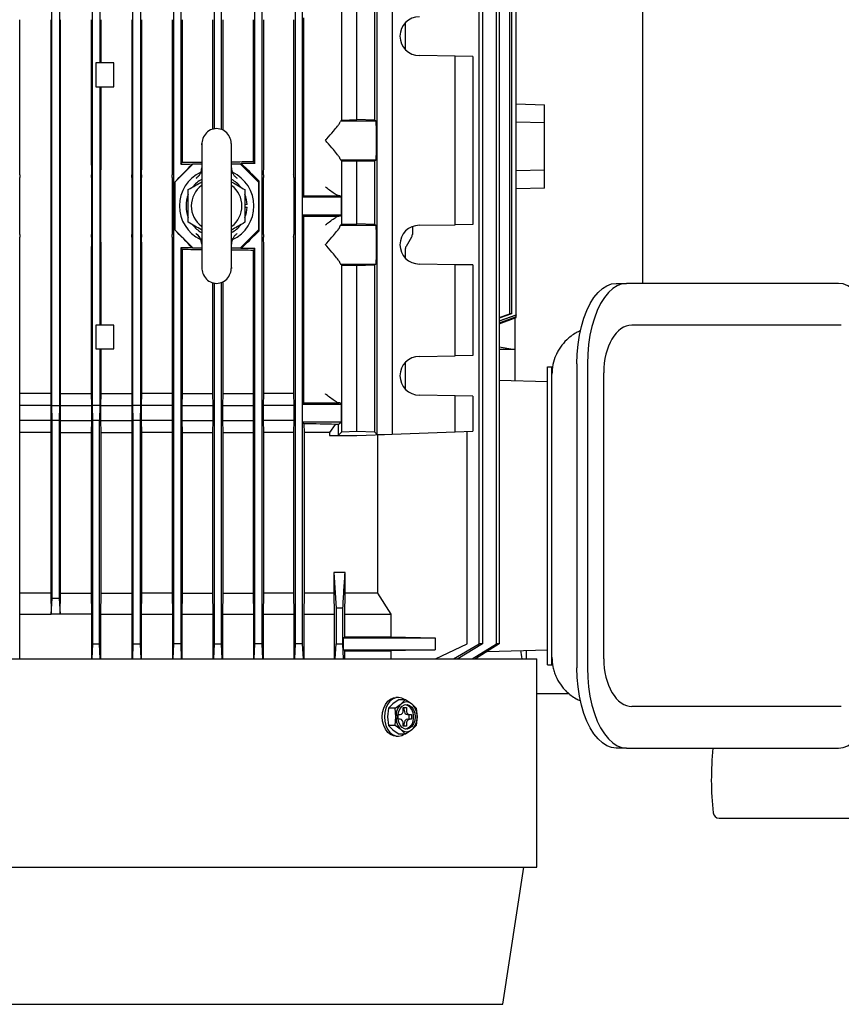
# Model space of a CAD drawing. Units: millimetres. Extents: x 65 to 377, y 42 to 264.
# Drawn here: x 173 to 200, y 200 to 233 of the extents above; entities that cross this region are included whole.
import ezdxf

# ---------------------------------------------------------------- set-up
doc = ezdxf.new("R2010")
doc.units = ezdxf.units.MM

msp = doc.modelspace()

# ---------------------------------------------------------------- linework, layer by layer
at = {"color": 7, "linetype": 'Continuous', "lineweight": 25}
for p, q in [((193.677, 224.562), (193.677, 242.712)), ((177.947, 212.462), (177.947, 241.862)), ((178.177, 241.862), (178.177, 228.568)), ((179.307, 229.745), (179.307, 241.862)), ((179.537, 241.862), (179.537, 229.726)), ((180.667, 228.592), (180.667, 241.862)), ((180.897, 241.862), (180.897, 212.462)), ((182.027, 212.462), (182.027, 241.862)), ((182.257, 241.862), (182.257, 212.462)), ((188.188, 212.462), (188.188, 241.862)), ((188.298, 241.862), (188.298, 212.462)), ((188.773, 212.462), (188.773, 241.862)), ((188.857, 241.862), (188.857, 212.462)), ((189.215, 223.545), (189.215, 241.862)), ((189.276, 241.862), (189.276, 223.545)), ((189.432, 223.511), (189.432, 236.613)), ((183.582, 230.046), (183.582, 235.544)), ((184.082, 230.059), (184.082, 235.526)), ((184.682, 235.547), (184.682, 230.044)), ((184.755, 235.621), (184.755, 219.504)), ((185.272, 235.621), (185.272, 219.504)), ((173.855, 220.462), (173.855, 233.862)), ((174.108, 233.862), (174.108, 220.462)), ((175.215, 220.462), (175.215, 233.862)), ((175.468, 233.862), (175.468, 231.962)), ((176.575, 220.462), (176.575, 233.862)), ((176.828, 233.862), (176.828, 220.462)), ((172.785, 228.609), (172.785, 233.415)), ((173.819, 233.415), (173.819, 228.609)), ((174.144, 228.609), (174.144, 233.415)), ((175.178, 233.415), (175.178, 228.609)), ((175.506, 231.962), (175.506, 233.415)), ((176.533, 233.415), (176.533, 228.609)), ((176.872, 228.609), (176.872, 233.415)), ((177.889, 233.415), (177.889, 228.609)), ((178.236, 228.627), (178.236, 233.415)), ((179.247, 233.415), (179.247, 229.731)), ((179.598, 229.706), (179.598, 233.415)), ((180.604, 233.415), (180.604, 228.654)), ((180.961, 228.609), (180.961, 233.415)), ((181.961, 233.415), (181.961, 228.609)), ((182.307, 227.8), (182.307, 233.474)), ((185.712, 233.312), (185.712, 232.413)), ((187.382, 232.191), (186.182, 232.212)), ((187.382, 226.533), (187.382, 232.191)), ((187.982, 232.181), (187.382, 232.191)), ((187.982, 232.181), (187.982, 226.544)), ((175.332, 231.962), (175.332, 231.162)), ((175.932, 231.962), (175.332, 231.962)), ((175.932, 231.162), (175.932, 231.962)), ((175.332, 231.162), (175.932, 231.162)), ((175.468, 231.162), (175.468, 223.162)), ((175.506, 228.609), (175.506, 231.162)), ((189.432, 230.587), (190.382, 230.562)), ((190.382, 229.962), (190.382, 230.562)), ((183.582, 230.046), (184.082, 230.059)), ((184.682, 230.044), (184.082, 230.059)), ((183.536, 230.012), (183.582, 230.046)), ((184.724, 230.012), (183.536, 230.012)), ((184.724, 230.012), (184.682, 230.044)), ((189.432, 229.987), (190.382, 229.962)), ((190.382, 228.362), (190.382, 229.962)), ((178.89, 229.217), (178.882, 229.262)), ((172.78, 228.204), (172.785, 228.52)), ((173.82, 228.52), (173.824, 228.204)), ((174.139, 228.204), (174.143, 228.52)), ((175.179, 228.52), (175.183, 228.204)), ((175.501, 228.204), (175.505, 228.52)), ((176.534, 228.52), (176.538, 228.204)), ((176.867, 228.204), (176.871, 228.52)), ((177.889, 228.52), (177.893, 228.204)), ((177.982, 227.962), (178.582, 228.562)), ((178.177, 228.568), (178.236, 228.627)), ((178.582, 228.562), (178.573, 228.571)), ((178.882, 228.562), (178.582, 228.562)), ((178.882, 228.434), (178.87, 228.347)), ((180.181, 228.562), (179.882, 228.562)), ((179.895, 228.341), (179.882, 228.429)), ((180.206, 228.587), (180.181, 228.562)), ((180.181, 228.562), (180.782, 227.962)), ((180.667, 228.592), (180.206, 228.587)), ((180.604, 228.654), (180.667, 228.592)), ((180.956, 228.204), (180.961, 228.52)), ((181.961, 228.52), (181.966, 228.204)), ((183.582, 228.678), (183.536, 228.712)), ((183.536, 228.712), (184.724, 228.712)), ((183.582, 228.678), (184.082, 228.665)), ((183.582, 226.546), (183.582, 228.678)), ((184.082, 228.665), (184.682, 228.681)), ((184.082, 226.559), (184.082, 228.665)), ((184.682, 228.681), (184.724, 228.712)), ((184.682, 228.681), (184.682, 226.544)), ((172.78, 226.209), (172.78, 228.115)), ((173.825, 228.115), (173.825, 226.209)), ((174.139, 226.209), (174.139, 228.115)), ((175.183, 228.115), (175.183, 226.209)), ((175.501, 226.209), (175.501, 228.115)), ((176.539, 228.115), (176.539, 226.209)), ((176.866, 226.209), (176.866, 228.115)), ((177.894, 228.115), (177.894, 226.209)), ((180.955, 226.209), (180.955, 228.115)), ((181.967, 228.115), (181.967, 226.209)), ((190.382, 228.362), (189.432, 228.338)), ((190.382, 227.762), (190.382, 228.362)), ((177.977, 227.966), (177.977, 226.358)), ((177.977, 227.966), (177.982, 227.962)), ((177.982, 227.962), (177.982, 226.362)), ((180.782, 227.962), (180.813, 227.994)), ((180.782, 227.962), (180.782, 226.362)), ((180.813, 226.331), (180.813, 227.994)), ((190.382, 227.762), (189.432, 227.737)), ((182.261, 227.462), (182.299, 227.5)), ((182.261, 226.862), (182.261, 227.462)), ((183.575, 227.462), (182.261, 227.462)), ((182.299, 227.5), (183.485, 227.5)), ((183.575, 227.462), (183.53, 227.495)), ((183.575, 226.862), (183.575, 227.462)), ((180.406, 227.207), (180.332, 227.204)), ((180.332, 227.121), (180.406, 227.118)), ((182.299, 226.824), (182.261, 226.862)), ((182.261, 226.862), (183.575, 226.862)), ((182.299, 226.824), (183.485, 226.824)), ((183.53, 226.829), (183.575, 226.862)), ((182.307, 220.85), (182.307, 226.524)), ((183.536, 226.512), (183.582, 226.546)), ((183.536, 226.512), (184.724, 226.512)), ((183.582, 226.546), (184.082, 226.559)), ((184.682, 226.544), (184.082, 226.559)), ((184.724, 226.512), (184.682, 226.544)), ((185.948, 226.469), (185.948, 226.209)), ((186.182, 226.512), (187.382, 226.533)), ((187.982, 226.544), (187.382, 226.533)), ((172.785, 225.804), (172.78, 226.12)), ((173.824, 226.12), (173.82, 225.804)), ((174.143, 225.804), (174.139, 226.12)), ((175.183, 226.12), (175.179, 225.804)), ((175.505, 225.804), (175.501, 226.12)), ((176.538, 226.12), (176.534, 225.804)), ((176.871, 225.804), (176.867, 226.12)), ((177.893, 226.12), (177.889, 225.804)), ((177.982, 226.362), (177.977, 226.358)), ((178.582, 225.762), (177.982, 226.362)), ((180.782, 226.362), (180.181, 225.762)), ((180.813, 226.331), (180.782, 226.362)), ((180.961, 225.804), (180.956, 226.12)), ((181.966, 226.12), (181.961, 225.804)), ((185.923, 226.12), (185.737, 225.804)), ((178.236, 225.697), (178.177, 225.757)), ((178.177, 225.757), (178.177, 212.462)), ((178.573, 225.754), (178.582, 225.762)), ((178.582, 225.762), (178.882, 225.762)), ((178.87, 225.977), (178.882, 225.891)), ((179.882, 225.895), (179.895, 225.984)), ((179.882, 225.762), (180.181, 225.762)), ((179.896, 225.984), (179.906, 226.009)), ((180.181, 225.762), (180.206, 225.738)), ((172.785, 220.862), (172.785, 225.715)), ((173.819, 225.715), (173.819, 220.862)), ((174.144, 220.862), (174.144, 225.715)), ((175.178, 225.715), (175.178, 220.862)), ((175.506, 223.162), (175.506, 225.715)), ((176.533, 225.715), (176.533, 220.862)), ((176.872, 220.862), (176.872, 225.715)), ((177.889, 225.715), (177.889, 220.862)), ((178.236, 220.862), (178.236, 225.697)), ((180.667, 225.733), (180.604, 225.67)), ((180.604, 225.67), (180.604, 220.862)), ((180.667, 212.462), (180.667, 225.733)), ((180.961, 220.862), (180.961, 225.715)), ((181.961, 225.715), (181.961, 220.862)), ((185.712, 225.715), (185.712, 225.413)), ((179.876, 225.099), (179.882, 225.062)), ((183.582, 225.178), (183.536, 225.212)), ((183.536, 225.212), (184.724, 225.212)), ((183.582, 225.178), (184.082, 225.165)), ((183.582, 219.581), (183.582, 225.178)), ((184.082, 225.165), (184.682, 225.181)), ((184.082, 219.598), (184.082, 225.165)), ((184.682, 225.181), (184.724, 225.212)), ((184.682, 225.181), (184.682, 219.577)), ((187.382, 225.191), (186.182, 225.212)), ((187.382, 222.133), (187.382, 225.191)), ((187.982, 225.181), (187.382, 225.191)), ((187.982, 225.181), (187.982, 222.144)), ((179.247, 224.594), (179.247, 220.862)), ((179.307, 212.462), (179.307, 224.58)), ((179.537, 224.599), (179.537, 212.462)), ((179.598, 220.862), (179.598, 224.618)), ((192.788, 224.562), (193.137, 224.562)), ((200.24, 224.562), (193.137, 224.562)), ((188.857, 223.421), (189.215, 223.545)), ((189.276, 223.545), (188.857, 223.397)), ((188.857, 223.307), (189.432, 223.511)), ((189.432, 223.497), (188.857, 223.29)), ((188.857, 223.236), (189.432, 223.443)), ((189.276, 223.545), (189.215, 223.545)), ((189.432, 223.511), (189.432, 223.497)), ((189.432, 223.443), (189.432, 223.497)), ((189.432, 223.443), (189.432, 223.436)), ((175.332, 223.162), (175.332, 222.362)), ((175.932, 223.162), (175.332, 223.162)), ((175.932, 222.362), (175.932, 223.162)), ((189.432, 223.436), (188.857, 223.227)), ((188.857, 223.209), (189.432, 223.418)), ((188.857, 223.208), (189.432, 223.417)), ((189.382, 223.399), (189.382, 222.342)), ((189.432, 223.418), (189.432, 223.436)), ((198.32, 223.162), (193.312, 223.162)), ((200.337, 223.162), (199.133, 223.162)), ((175.332, 222.362), (175.932, 222.362)), ((175.468, 222.362), (175.468, 220.462)), ((175.506, 220.862), (175.506, 222.362)), ((186.182, 222.112), (187.382, 222.133)), ((187.982, 222.144), (187.382, 222.133)), ((188.857, 222.438), (189.382, 222.342)), ((189.382, 222.342), (188.857, 222.342)), ((189.382, 222.342), (189.382, 221.291)), ((185.712, 221.912), (185.712, 221.013)), ((191.471, 221.862), (191.471, 211.662)), ((191.82, 221.862), (191.82, 211.662)), ((190.482, 211.762), (190.482, 221.762)), ((190.482, 221.762), (190.632, 221.762)), ((190.632, 221.512), (190.632, 221.762)), ((190.632, 212.012), (190.632, 221.512)), ((192.367, 211.962), (192.367, 221.562)), ((190.482, 221.262), (188.857, 221.305)), ((172.78, 220.462), (172.785, 220.862)), ((173.819, 220.862), (172.785, 220.862)), ((173.819, 220.862), (173.825, 220.462)), ((174.139, 220.462), (174.144, 220.862)), ((174.144, 220.862), (175.178, 220.862)), ((175.178, 220.862), (175.183, 220.462)), ((175.501, 220.462), (175.506, 220.862)), ((175.506, 220.862), (176.533, 220.862)), ((176.533, 220.862), (176.539, 220.462)), ((176.866, 220.462), (176.872, 220.862)), ((177.889, 220.862), (176.872, 220.862)), ((177.889, 220.862), (177.894, 220.462)), ((178.23, 220.462), (178.236, 220.862)), ((178.236, 220.862), (179.247, 220.862)), ((179.247, 220.862), (179.252, 220.462)), ((179.592, 220.462), (179.598, 220.862)), ((179.598, 220.862), (180.604, 220.862)), ((180.604, 220.862), (180.61, 220.462)), ((180.955, 220.462), (180.961, 220.862)), ((181.961, 220.862), (180.961, 220.862)), ((181.961, 220.862), (181.967, 220.462)), ((187.382, 220.791), (186.182, 220.812)), ((172.78, 219.962), (172.78, 220.462)), ((173.825, 220.462), (172.78, 220.462)), ((173.825, 220.462), (173.825, 219.962)), ((173.867, 219.962), (173.855, 220.462)), ((173.855, 220.462), (174.108, 220.462)), ((174.108, 220.462), (174.097, 219.962)), ((174.139, 219.962), (174.139, 220.462)), ((174.139, 220.462), (175.183, 220.462)), ((175.183, 220.462), (175.183, 219.962)), ((175.468, 220.462), (175.215, 220.462)), ((175.227, 219.962), (175.215, 220.462)), ((175.468, 220.462), (175.457, 219.962)), ((175.501, 219.962), (175.501, 220.462)), ((175.501, 220.462), (176.539, 220.462)), ((176.539, 220.462), (176.539, 219.962)), ((176.587, 219.962), (176.575, 220.462)), ((176.828, 220.462), (176.575, 220.462)), ((176.828, 220.462), (176.817, 219.962)), ((176.866, 219.962), (176.866, 220.462)), ((177.894, 220.462), (176.866, 220.462)), ((177.894, 220.462), (177.894, 219.962)), ((178.23, 219.962), (178.23, 220.462)), ((178.23, 220.462), (179.252, 220.462)), ((179.252, 220.462), (179.252, 219.962)), ((179.592, 219.962), (179.592, 220.462)), ((179.592, 220.462), (180.61, 220.462)), ((180.61, 220.462), (180.61, 219.962)), ((180.955, 219.962), (180.955, 220.462)), ((181.967, 220.462), (180.955, 220.462)), ((181.967, 220.462), (181.967, 219.962)), ((182.261, 220.512), (182.299, 220.55)), ((182.261, 219.912), (182.261, 220.512)), ((182.261, 220.512), (183.575, 220.512)), ((182.299, 220.55), (183.485, 220.55)), ((183.575, 220.512), (183.53, 220.545)), ((183.575, 219.912), (183.575, 220.512)), ((187.382, 219.577), (187.382, 220.791)), ((187.982, 220.781), (187.382, 220.791)), ((187.982, 220.781), (187.982, 219.598)), ((172.785, 219.562), (172.78, 219.962)), ((173.825, 219.962), (172.78, 219.962)), ((173.825, 219.962), (173.819, 219.562)), ((173.867, 213.99), (173.867, 219.962)), ((174.097, 219.962), (173.867, 219.962)), ((174.097, 219.962), (174.097, 213.99)), ((174.144, 219.562), (174.139, 219.962)), ((174.139, 219.962), (175.183, 219.962)), ((175.183, 219.962), (175.178, 219.562)), ((175.457, 219.962), (175.227, 219.962)), ((175.227, 212.462), (175.227, 219.962)), ((175.457, 212.462), (175.457, 219.962)), ((175.506, 219.562), (175.501, 219.962)), ((175.501, 219.962), (176.539, 219.962)), ((176.539, 219.962), (176.533, 219.562)), ((176.587, 212.462), (176.587, 219.962)), ((176.817, 219.962), (176.587, 219.962)), ((176.817, 219.962), (176.817, 212.462)), ((176.872, 219.562), (176.866, 219.962)), ((177.894, 219.962), (176.866, 219.962)), ((177.894, 219.962), (177.889, 219.562)), ((178.236, 219.562), (178.23, 219.962)), ((178.23, 219.962), (179.252, 219.962)), ((179.252, 219.962), (179.247, 219.562)), ((179.598, 219.562), (179.592, 219.962)), ((179.592, 219.962), (180.61, 219.962)), ((180.61, 219.962), (180.604, 219.562)), ((180.961, 219.562), (180.955, 219.962)), ((181.967, 219.962), (180.955, 219.962)), ((181.967, 219.962), (181.961, 219.562)), ((182.321, 219.852), (182.261, 219.912)), ((182.261, 219.912), (183.575, 219.912)), ((182.326, 219.562), (182.321, 219.852)), ((183.361, 219.828), (183.164, 219.562)), ((183.463, 219.828), (183.361, 219.828)), ((183.463, 219.828), (183.575, 219.912)), ((183.463, 219.828), (183.463, 219.462)), ((172.785, 214.162), (172.785, 219.562)), ((173.819, 219.562), (172.785, 219.562)), ((173.819, 219.562), (173.819, 214.162)), ((174.144, 214.162), (174.144, 219.562)), ((174.144, 219.562), (175.178, 219.562)), ((175.178, 219.562), (175.178, 214.162)), ((175.506, 214.162), (175.506, 219.562)), ((175.506, 219.562), (176.533, 219.562)), ((176.533, 219.562), (176.533, 214.162)), ((176.872, 214.162), (176.872, 219.562)), ((177.889, 219.562), (176.872, 219.562)), ((177.889, 219.562), (177.889, 214.162)), ((178.236, 214.162), (178.236, 219.562)), ((178.236, 219.562), (179.247, 219.562)), ((179.247, 219.562), (179.247, 214.162)), ((179.598, 214.162), (179.598, 219.562)), ((179.598, 219.562), (180.604, 219.562)), ((180.604, 219.562), (180.604, 214.162)), ((180.961, 214.162), (180.961, 219.562)), ((181.961, 219.562), (180.961, 219.562)), ((181.961, 219.562), (181.961, 214.162)), ((182.326, 214.162), (182.326, 219.562)), ((183.164, 219.562), (182.326, 219.562)), ((183.164, 219.562), (183.164, 219.462)), ((183.463, 219.462), (183.582, 219.581)), ((183.582, 219.581), (184.082, 219.598)), ((184.082, 219.598), (184.682, 219.577)), ((184.082, 219.462), (185.014, 219.495)), ((184.682, 219.577), (184.755, 219.504)), ((184.755, 219.504), (185.014, 219.495)), ((184.777, 219.487), (184.777, 214.162)), ((185.014, 219.495), (185.272, 219.504)), ((185.272, 219.504), (187.382, 219.577)), ((187.382, 219.577), (187.982, 219.598)), ((187.782, 212.462), (187.782, 219.591)), ((183.164, 219.462), (183.463, 219.462)), ((183.463, 219.462), (184.082, 219.462)), ((183.315, 214.862), (183.387, 213.662)), ((183.693, 214.862), (183.315, 214.862)), ((183.315, 214.862), (183.315, 214.162)), ((183.693, 214.162), (183.693, 214.862)), ((172.776, 213.462), (172.785, 214.162)), ((173.819, 214.162), (172.785, 214.162)), ((173.819, 214.162), (173.829, 213.462)), ((173.829, 213.462), (173.867, 213.99)), ((174.097, 213.99), (173.867, 213.99)), ((174.097, 213.99), (174.135, 213.462)), ((174.135, 213.462), (174.144, 214.162)), ((174.144, 214.162), (175.178, 214.162)), ((175.178, 214.162), (175.187, 213.462)), ((175.497, 213.462), (175.506, 214.162)), ((175.506, 214.162), (176.533, 214.162)), ((176.533, 214.162), (176.542, 213.462)), ((176.862, 213.462), (176.872, 214.162)), ((177.889, 214.162), (176.872, 214.162)), ((177.889, 214.162), (177.898, 213.462)), ((178.226, 213.462), (178.236, 214.162)), ((178.236, 214.162), (179.247, 214.162)), ((179.247, 214.162), (179.257, 213.462)), ((179.588, 213.462), (179.598, 214.162)), ((179.598, 214.162), (180.604, 214.162)), ((180.604, 214.162), (180.615, 213.462)), ((180.951, 213.462), (180.961, 214.162)), ((181.961, 214.162), (180.961, 214.162)), ((181.961, 214.162), (181.972, 213.462)), ((182.315, 213.462), (182.326, 214.162)), ((183.315, 214.162), (182.326, 214.162)), ((183.315, 214.162), (183.327, 213.462)), ((183.68, 213.462), (183.693, 214.162)), ((184.777, 214.162), (183.693, 214.162)), ((184.777, 214.162), (185.225, 213.462)), ((183.617, 213.662), (183.387, 213.662)), ((183.387, 213.662), (183.387, 212.462)), ((183.617, 212.462), (183.617, 213.662)), ((172.776, 211.962), (172.776, 213.462)), ((172.776, 213.462), (173.829, 213.462)), ((175.187, 213.462), (174.135, 213.462)), ((175.187, 213.462), (175.187, 211.962)), ((175.497, 211.962), (175.497, 213.462)), ((175.497, 213.462), (176.542, 213.462)), ((176.542, 213.462), (176.542, 211.962)), ((176.862, 211.962), (176.862, 213.462)), ((176.862, 213.462), (177.898, 213.462)), ((177.898, 213.462), (177.898, 211.962)), ((178.226, 211.962), (178.226, 213.462)), ((178.226, 213.462), (179.257, 213.462)), ((179.257, 213.462), (179.257, 211.962)), ((179.588, 211.962), (179.588, 213.462)), ((179.588, 213.462), (180.615, 213.462)), ((180.615, 213.462), (180.615, 211.962)), ((180.951, 211.962), (180.951, 213.462)), ((180.951, 213.462), (181.972, 213.462)), ((181.972, 213.462), (181.972, 211.962)), ((182.315, 211.962), (182.315, 213.462)), ((182.315, 213.462), (183.327, 213.462)), ((183.327, 213.462), (183.327, 211.962)), ((183.68, 212.694), (183.68, 213.462)), ((183.68, 213.462), (185.225, 213.462)), ((185.225, 213.462), (185.225, 212.694)), ((183.637, 212.662), (183.68, 212.694)), ((183.637, 212.262), (183.637, 212.662)), ((183.637, 212.662), (186.714, 212.662)), ((183.68, 212.694), (185.225, 212.694)), ((185.225, 212.694), (186.714, 212.662)), ((186.714, 212.662), (186.714, 212.262)), ((175.21, 211.962), (175.227, 212.462)), ((175.227, 212.462), (175.457, 212.462)), ((175.473, 211.962), (175.457, 212.462)), ((176.568, 211.962), (176.587, 212.462)), ((176.587, 212.462), (176.817, 212.462)), ((176.817, 212.462), (176.836, 211.962)), ((177.926, 211.962), (177.947, 212.462)), ((178.177, 212.462), (177.947, 212.462)), ((178.177, 212.462), (178.197, 211.962)), ((179.286, 211.962), (179.307, 212.462)), ((179.307, 212.462), (179.537, 212.462)), ((179.537, 212.462), (179.558, 211.962)), ((180.645, 211.962), (180.667, 212.462)), ((180.897, 212.462), (180.667, 212.462)), ((180.897, 212.462), (180.919, 211.962)), ((182.004, 211.962), (182.027, 212.462)), ((182.257, 212.462), (182.027, 212.462)), ((182.257, 212.462), (182.281, 211.962)), ((183.362, 211.962), (183.387, 212.462)), ((183.387, 212.462), (183.617, 212.462)), ((183.643, 211.962), (183.617, 212.462)), ((183.68, 212.231), (183.637, 212.262)), ((183.637, 212.262), (186.714, 212.262)), ((183.68, 211.962), (183.68, 212.231)), ((183.68, 212.231), (185.225, 212.231)), ((186.714, 212.262), (185.225, 212.231)), ((185.225, 212.231), (185.225, 211.962)), ((186.719, 211.962), (187.782, 212.462)), ((187.328, 211.962), (188.188, 212.462)), ((188.298, 212.462), (187.47, 211.962)), ((187.955, 211.962), (188.773, 212.462)), ((188.857, 212.462), (188.063, 211.962)), ((188.298, 212.462), (188.188, 212.462)), ((188.455, 212.209), (190.482, 212.262)), ((188.857, 212.462), (188.773, 212.462)), ((189.782, 211.962), (189.782, 212.244)), ((157.837, 211.962), (190.127, 211.962)), ((190.127, 204.962), (190.127, 211.962)), ((190.632, 211.762), (190.632, 212.012)), ((190.482, 211.762), (190.632, 211.762)), ((185.5, 210.59), (185.292, 210.445)), ((185.469, 210.662), (185.398, 210.662)), ((185.5, 210.59), (185.72, 210.59)), ((185.575, 210.445), (185.72, 210.59)), ((185.72, 210.59), (185.928, 210.445)), ((190.127, 210.792), (191.201, 210.792)), ((185.147, 210.301), (185.115, 210.012)), ((185.292, 210.445), (185.147, 210.301)), ((185.366, 210.301), (185.147, 210.301)), ((185.366, 210.301), (185.575, 210.445)), ((185.398, 210.012), (185.366, 210.301)), ((185.642, 210.322), (185.748, 210.322)), ((185.642, 210.237), (185.642, 210.322)), ((185.677, 210.237), (185.677, 210.322)), ((185.748, 210.322), (185.748, 210.237)), ((185.928, 210.445), (186.073, 210.301)), ((186.073, 210.301), (186.105, 210.012)), ((198.32, 210.362), (193.312, 210.362)), ((200.337, 210.362), (199.133, 210.362)), ((185.115, 210.012), (185.147, 209.724)), ((185.366, 209.724), (185.398, 210.012)), ((185.476, 210.087), (185.536, 210.087)), ((185.476, 209.937), (185.476, 210.087)), ((185.536, 209.937), (185.476, 209.937)), ((185.783, 210.087), (185.854, 210.087)), ((185.783, 209.937), (185.854, 209.937)), ((185.843, 209.937), (185.843, 210.087)), ((185.854, 210.087), (185.914, 210.087)), ((185.914, 209.937), (185.854, 209.937)), ((185.914, 210.087), (185.914, 209.937)), ((186.105, 210.012), (186.073, 209.724)), ((185.366, 209.724), (185.147, 209.724)), ((185.147, 209.724), (185.292, 209.579)), ((185.292, 209.579), (185.5, 209.435)), ((185.575, 209.579), (185.366, 209.724)), ((185.72, 209.435), (185.575, 209.579)), ((185.642, 209.702), (185.642, 209.787)), ((185.748, 209.702), (185.642, 209.702)), ((185.677, 209.702), (185.677, 209.787)), ((185.928, 209.579), (185.72, 209.435)), ((185.748, 209.787), (185.748, 209.702)), ((186.073, 209.724), (185.928, 209.579)), ((185.398, 209.362), (185.469, 209.362)), ((185.72, 209.435), (185.5, 209.435)), ((193.137, 208.962), (192.788, 208.962)), ((193.137, 208.962), (200.24, 208.962)), ((196.239, 206.612), (197.621, 206.612)), ((197.621, 206.612), (210.715, 206.612)), ((157.837, 204.962), (190.127, 204.962)), ((188.982, 200.362), (189.682, 204.962)), ((158.982, 200.362), (188.982, 200.362))]:
    msp.add_line(p, q, dxfattribs=at)
at = {"color": 7, "linetype": 'Continuous', "lineweight": 25, "flags": 128}
for points in [[(191.471, 221.862), (191.481, 222.188), (191.51, 222.508), (191.557, 222.82), (191.622, 223.117), (191.704, 223.396), (191.802, 223.653), (191.915, 223.883), (192.04, 224.084), (192.176, 224.253), (192.321, 224.387), (192.473, 224.484), (192.63, 224.543), (192.788, 224.562)], [(193.137, 224.562), (192.979, 224.543), (192.822, 224.484), (192.67, 224.387), (192.525, 224.253), (192.389, 224.084), (192.264, 223.883), (192.152, 223.653), (192.054, 223.396), (191.971, 223.117), (191.906, 222.82), (191.859, 222.508), (191.83, 222.188), (191.82, 221.862)], [(201.487, 222.732), (201.471, 222.82), (201.406, 223.117), (201.324, 223.396), (201.226, 223.653), (201.113, 223.883), (200.988, 224.084), (200.852, 224.253), (200.707, 224.387), (200.555, 224.484), (200.399, 224.543), (200.24, 224.562)], [(192.788, 208.962), (192.63, 208.982), (192.473, 209.041), (192.321, 209.138), (192.176, 209.272), (192.04, 209.44), (191.915, 209.641), (191.802, 209.872), (191.704, 210.128), (191.622, 210.407), (191.557, 210.705), (191.51, 211.016), (191.481, 211.337), (191.471, 211.662)], [(191.82, 211.662), (191.83, 211.337), (191.859, 211.016), (191.906, 210.705), (191.971, 210.407), (192.054, 210.128), (192.152, 209.872), (192.264, 209.641), (192.389, 209.44), (192.525, 209.272), (192.67, 209.138), (192.822, 209.041), (192.979, 208.982), (193.137, 208.962)], [(184.938, 210.012), (184.951, 210.162), (184.987, 210.304), (185.046, 210.43), (185.123, 210.534), (185.216, 210.609), (185.318, 210.652), (185.398, 210.662)], [(185.68, 210.59), (185.6, 210.635), (185.495, 210.661), (185.389, 210.652), (185.287, 210.609), (185.194, 210.534), (185.117, 210.43), (185.058, 210.304), (185.021, 210.162), (185.009, 210.012)], [(200.24, 208.962), (200.399, 208.982), (200.555, 209.041), (200.707, 209.138), (200.852, 209.272), (200.988, 209.44), (201.113, 209.641), (201.226, 209.872), (201.324, 210.128), (201.406, 210.407), (201.471, 210.705), (201.487, 210.792)], [(186.041, 210.012), (186.028, 209.891), (185.991, 209.781), (185.932, 209.692), (185.857, 209.631), (185.773, 209.603), (185.687, 209.613), (185.606, 209.657), (185.539, 209.733), (185.49, 209.834), (185.465, 209.951), (185.465, 210.073), (185.49, 210.19), (185.539, 210.291), (185.606, 210.367), (185.687, 210.412), (185.773, 210.421), (185.857, 210.394), (185.932, 210.333), (185.991, 210.243), (186.028, 210.133), (186.041, 210.012)], [(185.398, 209.362), (185.318, 209.372), (185.216, 209.415), (185.123, 209.491), (185.046, 209.594), (184.987, 209.721), (184.951, 209.862), (184.938, 210.012)], [(185.009, 210.012), (185.021, 209.862), (185.058, 209.721), (185.117, 209.594), (185.194, 209.491), (185.287, 209.415), (185.389, 209.372), (185.495, 209.363), (185.6, 209.39), (185.685, 209.439)]]:
    msp.add_lwpolyline(points, dxfattribs=at)
at = {"color": 7, "linetype": 'Continuous', "lineweight": 25}
for centre, radius, start, end in [((186.182, 232.862), 0.65, 90, 270), ((179.382, 227.162), 1.25, 115.2266, 244.1776), ((179.382, 227.162), 1.25, 295.2202, 64.9661), ((179.382, 227.162), 0.85, 126.4565, 233.1238), ((179.382, 227.162), 1.025, 119.3152, 142.0542), ((179.382, 227.162), 1.025, 37.9458, 60.2907), ((179.382, 227.162), 0.85, 0, 53.1369), ((179.382, 227.162), 1.025, 157.9458, 202.0542), ((179.382, 227.162), 1.025, 2.5, 22.0542), ((179.382, 227.162), 0.85, 306.725, 0), ((179.382, 227.162), 1.025, 337.9458, 357.5), ((179.382, 227.162), 1.025, 217.9458, 240.2907), ((179.382, 227.162), 1.025, 299.3152, 322.0542), ((183.568, 226.492), 0.0375, 147.4658, 182.6869), ((186.182, 225.862), 0.65, 90, 270), ((178.447, 225.87), 0.436, 13.4825, 54.9181), ((186.182, 221.462), 0.65, 90, 270), ((185.959, 210.036), 0.561, 133.1768, 182.4075), ((185.509, 210.218), 0.134, 281.4216, 8.0493), ((185.751, 210.243), 0.269, 48.8937, 131.1063), ((185.81, 210.218), 0.134, 171.9507, 258.5784), ((185.601, 210.054), 0.386, 353.7363, 71.5978), ((185.88, 210.218), 0.134, 171.9507, 258.5784), ((185.544, 210.036), 0.561, 357.5922, 46.8228), ((185.959, 209.989), 0.561, 177.5929, 226.8228), ((185.509, 209.806), 0.134, 351.9502, 78.5784), ((185.81, 209.806), 0.134, 101.4216, 188.0498), ((185.612, 209.963), 0.376, 287.193, 7.4727), ((185.88, 209.806), 0.134, 101.4216, 188.0498), ((185.544, 209.989), 0.561, 313.1776, 2.4074), ((185.751, 209.782), 0.269, 228.894, 311.106), ((205.977, 207.912), 10, 173.9728, 186.4447), ((196.239, 206.812), 0.2, 186.4447, 270)]:
    msp.add_arc(centre, radius, start, end, dxfattribs=at)
for centre, major_axis, ratio, start_param, end_param in [((183.536, 229.362), (0, 0.65), 0.034921, 0, 0.260553), ((184.724, 229.362), (0, 0.65), 0.034921, 3.141593, 6.283185), ((183.536, 229.362), (0, 0.65), 0.034921, 2.88104, 3.141593), ((173.982, 224.771), (15.795, 15.816), 0.026168, 4.941861, 4.981047), ((173.982, 228.967), (15.8, 0), 0.026186, 4.981118, 5.007245), ((173.982, 235.571), (-15.795, 15.816), 0.026168, 2.001897, 2.044118), ((182.299, 227.8), (0, 0.3), 0.026186, 3.167773, 4.712389), ((183.031, 227.495), (0.5, 0), 0.026186, 0.034907, 0.428719), ((182.299, 226.524), (0, 0.3), 0.026186, 4.712389, 6.257005), ((183.031, 226.83), (0.5, 0), 0.026186, 5.854466, 6.248279), ((184.724, 225.862), (0, 0.65), 0.034921, 3.141593, 6.283185), ((173.982, 229.553), (-15.795, 15.816), 0.026168, 4.443731, 4.482917), ((173.982, 218.753), (15.795, 15.816), 0.026168, 1.097475, 1.139696), ((173.982, 225.358), (15.8, 0), 0.026186, 1.27594, 1.302067), ((173.982, 225.358), (15.8, 0), 0.026186, 1.133931, 1.165894), ((183.536, 225.862), (0, 0.65), 0.034921, 2.88104, 3.141593), ((193.312, 221.562), (0, 1.6), 0.591032, 0, 1.570796), ((182.299, 220.85), (0, 0.3), 0.026186, 3.167773, 4.712389), ((183.031, 220.545), (0.5, 0), 0.026186, 0.034907, 0.428719), ((173.982, 219.569), (13.652, 0), 0.026188, 0.813448, 0.913628), ((173.982, 208.367), (14, 0), 0.36397, 1.559869, 1.581724), ((173.982, 206.141), (12.294, 12.62), 0.786402, 5.741004, 5.759776), ((193.312, 211.962), (0, 1.6), 0.591032, 1.570796, 3.141593)]:
    msp.add_ellipse(centre, major_axis=major_axis, ratio=ratio, start_param=start_param, end_param=end_param, dxfattribs=at)
for points, knots in [([(179.382, 229.762), (179.309, 229.752), (179.161, 229.731), (178.992, 229.581), (178.895, 229.385), (178.886, 229.246), (178.882, 229.179)], [0, 0, 0, 0, 0.244479, 0.502365, 0.756874, 1, 1, 1, 1]), ([(179.882, 229.179), (179.877, 229.246), (179.868, 229.385), (179.771, 229.581), (179.602, 229.731), (179.454, 229.752), (179.382, 229.762)], [0, 0, 0, 0, 0.243126, 0.497636, 0.755523, 1, 1, 1, 1]), ([(183.031, 229.362), (183.031, 229.363), (183.047, 229.38), (183.138, 229.485), (183.286, 229.654), (183.429, 229.826), (183.51, 229.936), (183.524, 229.972), (183.53, 229.99)], [0, 0, 0, 0, 0.00161, 0.07014, 0.41743, 0.674295, 0.836585, 1, 1, 1, 1]), ([(178.882, 229.262), (178.882, 229.252), (178.882, 229.232), (178.882, 229.073), (178.882, 228.833), (178.882, 228.525), (178.882, 228.182), (178.882, 227.83), (178.882, 227.489), (178.882, 227.162), (178.882, 226.836), (178.882, 226.495), (178.882, 226.142), (178.882, 225.799), (178.882, 225.494), (178.882, 225.263), (178.882, 225.184), (178.882, 225.15)], [0, 0, 0, 0, 0.077364, 0.1552, 0.231608, 0.30489, 0.373746, 0.437361, 0.49538, 0.547812, 0.600244, 0.658263, 0.721878, 0.790734, 0.864016, 0.940424, 1, 1, 1, 1]), ([(179.882, 229.21), (179.882, 229.21), (179.882, 229.261), (179.882, 229.262), (179.882, 229.262)], [0, 0, 0, 0, 0.00612, 1, 1, 1, 1]), ([(179.882, 225.062), (179.882, 225.072), (179.882, 225.092), (179.882, 225.251), (179.882, 225.492), (179.882, 225.799), (179.882, 226.142), (179.882, 226.495), (179.882, 226.836), (179.882, 227.162), (179.882, 227.489), (179.882, 227.83), (179.882, 228.182), (179.882, 228.526), (179.882, 228.83), (179.882, 229.062), (179.882, 229.14), (179.882, 229.175)], [0, 0, 0, 0, 0.077364, 0.1552, 0.231608, 0.30489, 0.373746, 0.437361, 0.49538, 0.547812, 0.600244, 0.658263, 0.721878, 0.790734, 0.864016, 0.940424, 1, 1, 1, 1]), ([(183.53, 228.734), (183.524, 228.752), (183.51, 228.788), (183.429, 228.898), (183.286, 229.07), (183.138, 229.239), (183.047, 229.344), (183.031, 229.362), (183.031, 229.362)], [0, 0, 0, 0, 0.163415, 0.325705, 0.58257, 0.92986, 0.99839, 1, 1, 1, 1]), ([(172.785, 228.52), (172.785, 228.527), (172.785, 228.541), (172.785, 228.571), (172.785, 228.594), (172.785, 228.609)], [0, 0, 0, 0, 0.253025, 0.506066, 1, 1, 1, 1]), ([(173.819, 228.609), (173.819, 228.602), (173.82, 228.586), (173.82, 228.555), (173.82, 228.534), (173.82, 228.52)], [0, 0, 0, 0, 0.2530509, 0.5061038, 1, 1, 1, 1]), ([(174.143, 228.52), (174.143, 228.527), (174.144, 228.541), (174.144, 228.571), (174.144, 228.594), (174.144, 228.609)], [0, 0, 0, 0, 0.2530386, 0.5061043, 1, 1, 1, 1]), ([(175.178, 228.609), (175.178, 228.602), (175.178, 228.586), (175.178, 228.555), (175.179, 228.534), (175.179, 228.52)], [0, 0, 0, 0, 0.2555681, 0.5111262, 1, 1, 1, 1]), ([(175.505, 228.52), (175.506, 228.527), (175.506, 228.541), (175.506, 228.571), (175.506, 228.594), (175.506, 228.609)], [0, 0, 0, 0, 0.2528932, 0.5058176, 1, 1, 1, 1]), ([(176.533, 228.609), (176.533, 228.602), (176.533, 228.586), (176.533, 228.555), (176.534, 228.534), (176.534, 228.52)], [0, 0, 0, 0, 0.25285, 0.50571, 1, 1, 1, 1]), ([(176.871, 228.52), (176.871, 228.527), (176.872, 228.541), (176.872, 228.571), (176.872, 228.594), (176.872, 228.609)], [0, 0, 0, 0, 0.252586, 0.50517, 1, 1, 1, 1]), ([(177.889, 228.609), (177.889, 228.602), (177.889, 228.586), (177.889, 228.555), (177.889, 228.534), (177.889, 228.52)], [0, 0, 0, 0, 0.252482, 0.504976, 1, 1, 1, 1]), ([(178.236, 228.627), (178.254, 228.627), (178.342, 228.628), (178.555, 228.63), (178.753, 228.632), (178.879, 228.633), (178.882, 228.633)], [0, 0, 0, 0, 0.081154, 0.405767, 0.989663, 1, 1, 1, 1]), ([(178.692, 228.091), (178.72, 228.113), (178.775, 228.156), (178.835, 228.243), (178.874, 228.341), (178.879, 228.409), (178.882, 228.443)], [0, 0, 0, 0, 0.246423, 0.5, 0.753581, 1, 1, 1, 1]), ([(179.882, 228.644), (179.924, 228.645), (180.068, 228.647), (180.309, 228.65), (180.506, 228.653), (180.604, 228.654)], [0, 0, 0, 0, 0.173775, 0.586765, 1, 1, 1, 1]), ([(179.882, 228.443), (179.884, 228.409), (179.889, 228.341), (179.928, 228.243), (179.988, 228.156), (180.044, 228.113), (180.071, 228.091)], [0, 0, 0, 0, 0.246419, 0.5, 0.753577, 1, 1, 1, 1]), ([(180.961, 228.52), (180.961, 228.529), (180.961, 228.547), (180.961, 228.577), (180.961, 228.599), (180.961, 228.609)], [0, 0, 0, 0, 0.321154, 0.654783, 1, 1, 1, 1]), ([(181.961, 228.609), (181.961, 228.602), (181.961, 228.586), (181.961, 228.555), (181.961, 228.534), (181.961, 228.52)], [0, 0, 0, 0, 0.249482, 0.498947, 1, 1, 1, 1]), ([(172.78, 228.204), (172.78, 228.197), (172.78, 228.183), (172.78, 228.153), (172.78, 228.13), (172.78, 228.115)], [0, 0, 0, 0, 0.253028, 0.506069, 1, 1, 1, 1]), ([(173.824, 228.204), (173.824, 228.197), (173.824, 228.183), (173.825, 228.153), (173.825, 228.13), (173.825, 228.115)], [0, 0, 0, 0, 0.2530384, 0.5061043, 1, 1, 1, 1]), ([(174.139, 228.115), (174.139, 228.123), (174.139, 228.138), (174.139, 228.169), (174.139, 228.19), (174.139, 228.204)], [0, 0, 0, 0, 0.253051, 0.506104, 1, 1, 1, 1]), ([(175.183, 228.115), (175.183, 228.123), (175.183, 228.138), (175.183, 228.169), (175.183, 228.19), (175.183, 228.204)], [0, 0, 0, 0, 0.253032, 0.506053, 1, 1, 1, 1]), ([(175.501, 228.115), (175.501, 228.123), (175.501, 228.138), (175.501, 228.169), (175.501, 228.19), (175.501, 228.204)], [0, 0, 0, 0, 0.252914, 0.505829, 1, 1, 1, 1]), ([(176.539, 228.115), (176.539, 228.123), (176.538, 228.138), (176.538, 228.169), (176.538, 228.19), (176.538, 228.204)], [0, 0, 0, 0, 0.2528553, 0.5057222, 1, 1, 1, 1]), ([(176.867, 228.204), (176.867, 228.197), (176.867, 228.183), (176.867, 228.154), (176.867, 228.13), (176.866, 228.115)], [0, 0, 0, 0, 0.252599, 0.505194, 1, 1, 1, 1]), ([(177.894, 228.115), (177.894, 228.123), (177.894, 228.138), (177.894, 228.169), (177.894, 228.19), (177.893, 228.204)], [0, 0, 0, 0, 0.252498, 0.504998, 1, 1, 1, 1]), ([(178.868, 228.342), (178.857, 228.31), (178.835, 228.246), (178.776, 228.161), (178.724, 228.119), (178.698, 228.098)], [0, 0, 0, 0, 0.33703, 0.673256, 1, 1, 1, 1]), ([(178.859, 228.311), (178.854, 228.298), (178.843, 228.268), (178.833, 228.25), (178.838, 228.251), (178.839, 228.251)], [0, 0, 0, 0, 0.387345, 0.82874, 1, 1, 1, 1]), ([(179.925, 228.25), (179.925, 228.254), (179.924, 228.26), (179.911, 228.294), (179.905, 228.311)], [0, 0, 0, 0, 0.506835, 1, 1, 1, 1]), ([(180.956, 228.204), (180.956, 228.196), (180.956, 228.177), (180.955, 228.147), (180.955, 228.126), (180.955, 228.115)], [0, 0, 0, 0, 0.321727, 0.65514, 1, 1, 1, 1]), ([(181.967, 228.115), (181.967, 228.123), (181.967, 228.138), (181.967, 228.169), (181.966, 228.19), (181.966, 228.204)], [0, 0, 0, 0, 0.24961, 0.499201, 1, 1, 1, 1]), ([(178.432, 227.711), (178.514, 227.758), (178.662, 227.844), (178.814, 227.932), (178.882, 227.971)], [0, 0, 0, 0, 0.558448, 1, 1, 1, 1]), ([(179.882, 227.971), (179.885, 227.969), (179.961, 227.925), (180.114, 227.836), (180.259, 227.753), (180.332, 227.711)], [0, 0, 0, 0, 0.01925, 0.505133, 1, 1, 1, 1]), ([(183.485, 227.5), (183.467, 227.505), (183.424, 227.516), (183.315, 227.585), (183.18, 227.684), (183.078, 227.764), (183.031, 227.8), (183.031, 227.8)], [0, 0, 0, 0, 0.179637, 0.407862, 0.727732, 0.997834, 1, 1, 1, 1]), ([(178.432, 226.614), (178.432, 226.744), (178.432, 226.965), (178.432, 227.288), (178.432, 227.523), (178.432, 227.663), (178.432, 227.711)], [0, 0, 0, 0, 0.3610361, 0.6099126, 0.8654959, 1, 1, 1, 1]), ([(180.332, 227.711), (180.332, 227.663), (180.332, 227.525), (180.332, 227.29), (180.332, 226.967), (180.332, 226.744), (180.332, 226.614)], [0, 0, 0, 0, 0.134505, 0.383682, 0.638963, 1, 1, 1, 1]), ([(183.031, 226.524), (183.031, 226.524), (183.078, 226.561), (183.18, 226.64), (183.315, 226.739), (183.424, 226.809), (183.467, 226.819), (183.485, 226.824)], [0, 0, 0, 0, 0.002166, 0.272268, 0.592138, 0.820363, 1, 1, 1, 1]), ([(178.882, 226.354), (178.879, 226.356), (178.802, 226.4), (178.649, 226.488), (178.505, 226.572), (178.432, 226.614)], [0, 0, 0, 0, 0.01925, 0.505134, 1, 1, 1, 1]), ([(180.332, 226.614), (180.249, 226.566), (180.102, 226.481), (179.949, 226.393), (179.882, 226.354)], [0, 0, 0, 0, 0.558448, 1, 1, 1, 1]), ([(183.031, 225.862), (183.031, 225.863), (183.047, 225.88), (183.138, 225.985), (183.286, 226.154), (183.429, 226.326), (183.51, 226.436), (183.524, 226.472), (183.53, 226.49)], [0, 0, 0, 0, 0.00161, 0.070141, 0.41743, 0.674295, 0.836585, 1, 1, 1, 1]), ([(172.78, 226.209), (172.78, 226.202), (172.78, 226.186), (172.78, 226.155), (172.78, 226.134), (172.78, 226.12)], [0, 0, 0, 0, 0.253033, 0.506057, 1, 1, 1, 1]), ([(173.825, 226.209), (173.825, 226.202), (173.825, 226.186), (173.825, 226.155), (173.824, 226.134), (173.824, 226.12)], [0, 0, 0, 0, 0.253053, 0.506104, 1, 1, 1, 1]), ([(174.139, 226.12), (174.139, 226.127), (174.139, 226.141), (174.139, 226.171), (174.139, 226.194), (174.139, 226.209)], [0, 0, 0, 0, 0.2530386, 0.5061043, 1, 1, 1, 1]), ([(175.183, 226.12), (175.183, 226.127), (175.183, 226.141), (175.183, 226.171), (175.183, 226.194), (175.183, 226.209)], [0, 0, 0, 0, 0.253026, 0.506065, 1, 1, 1, 1]), ([(175.501, 226.12), (175.501, 226.127), (175.501, 226.141), (175.501, 226.171), (175.501, 226.194), (175.501, 226.209)], [0, 0, 0, 0, 0.252905, 0.505815, 1, 1, 1, 1]), ([(176.538, 226.12), (176.538, 226.127), (176.538, 226.141), (176.538, 226.171), (176.538, 226.194), (176.539, 226.209)], [0, 0, 0, 0, 0.252851, 0.50571, 1, 1, 1, 1]), ([(176.866, 226.209), (176.866, 226.202), (176.867, 226.186), (176.867, 226.155), (176.867, 226.134), (176.867, 226.12)], [0, 0, 0, 0, 0.252606, 0.505203, 1, 1, 1, 1]), ([(177.893, 226.12), (177.894, 226.127), (177.894, 226.141), (177.894, 226.171), (177.894, 226.194), (177.894, 226.209)], [0, 0, 0, 0, 0.252505, 0.504991, 1, 1, 1, 1]), ([(178.882, 225.882), (178.879, 225.916), (178.874, 225.985), (178.834, 226.082), (178.774, 226.169), (178.719, 226.212), (178.692, 226.233)], [0, 0, 0, 0, 0.249152, 0.503682, 0.756293, 1, 1, 1, 1]), ([(180.071, 226.233), (180.044, 226.212), (179.988, 226.168), (179.928, 226.081), (179.889, 225.984), (179.884, 225.915), (179.882, 225.882)], [0, 0, 0, 0, 0.246422, 0.5, 0.753581, 1, 1, 1, 1]), ([(180.955, 226.209), (180.955, 226.202), (180.955, 226.186), (180.955, 226.155), (180.956, 226.134), (180.956, 226.12)], [0, 0, 0, 0, 0.2500869, 0.5001598, 1, 1, 1, 1]), ([(181.966, 226.12), (181.966, 226.129), (181.967, 226.147), (181.967, 226.177), (181.967, 226.199), (181.967, 226.209)], [0, 0, 0, 0, 0.3174016, 0.6526269, 1, 1, 1, 1]), ([(185.923, 226.12), (185.928, 226.129), (185.937, 226.147), (185.946, 226.177), (185.947, 226.199), (185.948, 226.209)], [0, 0, 0, 0, 0.321735, 0.655146, 1, 1, 1, 1]), ([(172.785, 225.715), (172.785, 225.723), (172.785, 225.739), (172.785, 225.769), (172.785, 225.791), (172.785, 225.804)], [0, 0, 0, 0, 0.25557, 0.511128, 1, 1, 1, 1]), ([(173.82, 225.804), (173.82, 225.797), (173.82, 225.783), (173.82, 225.753), (173.82, 225.73), (173.819, 225.715)], [0, 0, 0, 0, 0.2530383, 0.5061042, 1, 1, 1, 1]), ([(174.144, 225.715), (174.144, 225.723), (174.144, 225.738), (174.144, 225.769), (174.143, 225.79), (174.143, 225.804)], [0, 0, 0, 0, 0.2530528, 0.5061037, 1, 1, 1, 1]), ([(175.179, 225.804), (175.179, 225.797), (175.178, 225.783), (175.178, 225.753), (175.178, 225.73), (175.178, 225.715)], [0, 0, 0, 0, 0.253026, 0.506065, 1, 1, 1, 1]), ([(175.506, 225.715), (175.506, 225.723), (175.506, 225.738), (175.506, 225.769), (175.506, 225.79), (175.505, 225.804)], [0, 0, 0, 0, 0.252908, 0.505814, 1, 1, 1, 1]), ([(176.534, 225.804), (176.534, 225.797), (176.534, 225.783), (176.533, 225.753), (176.533, 225.73), (176.533, 225.715)], [0, 0, 0, 0, 0.252842, 0.505687, 1, 1, 1, 1]), ([(176.872, 225.715), (176.872, 225.723), (176.872, 225.738), (176.872, 225.769), (176.871, 225.79), (176.871, 225.804)], [0, 0, 0, 0, 0.252592, 0.505182, 1, 1, 1, 1]), ([(177.889, 225.804), (177.889, 225.797), (177.889, 225.783), (177.889, 225.754), (177.889, 225.73), (177.889, 225.715)], [0, 0, 0, 0, 0.252488, 0.50496, 1, 1, 1, 1]), ([(178.838, 226.074), (178.839, 226.071), (178.839, 226.064), (178.852, 226.03), (178.859, 226.014)], [0, 0, 0, 0, 0.506734, 1, 1, 1, 1]), ([(179.905, 226.014), (179.91, 226.027), (179.92, 226.056), (179.93, 226.074), (179.925, 226.073), (179.924, 226.072)], [0, 0, 0, 0, 0.391199, 0.838531, 1, 1, 1, 1]), ([(180.961, 225.715), (180.961, 225.723), (180.961, 225.738), (180.961, 225.769), (180.961, 225.79), (180.961, 225.804)], [0, 0, 0, 0, 0.249979, 0.499948, 1, 1, 1, 1]), ([(181.961, 225.804), (181.961, 225.796), (181.961, 225.778), (181.961, 225.747), (181.961, 225.726), (181.961, 225.715)], [0, 0, 0, 0, 0.3167712, 0.6522244, 1, 1, 1, 1]), ([(183.53, 225.234), (183.524, 225.252), (183.51, 225.288), (183.429, 225.398), (183.286, 225.57), (183.138, 225.739), (183.047, 225.844), (183.031, 225.862), (183.031, 225.862)], [0, 0, 0, 0, 0.163415, 0.325705, 0.58257, 0.92986, 0.99839, 1, 1, 1, 1]), ([(185.737, 225.804), (185.732, 225.794), (185.717, 225.767), (185.714, 225.735), (185.712, 225.715)], [0, 0, 0, 0, 0.364234, 1, 1, 1, 1]), ([(178.882, 225.691), (178.793, 225.692), (178.579, 225.694), (178.363, 225.696), (178.236, 225.697)], [0, 0, 0, 0, 0.415952, 1, 1, 1, 1]), ([(180.604, 225.67), (180.578, 225.671), (180.445, 225.673), (180.212, 225.676), (179.997, 225.679), (179.889, 225.68), (179.882, 225.68)], [0, 0, 0, 0, 0.111774, 0.558911, 0.97169, 1, 1, 1, 1]), ([(178.882, 225.146), (178.886, 225.078), (178.895, 224.94), (178.992, 224.743), (179.161, 224.593), (179.309, 224.572), (179.382, 224.562)], [0, 0, 0, 0, 0.243126, 0.497635, 0.755521, 1, 1, 1, 1]), ([(178.882, 225.115), (178.882, 225.114), (178.882, 225.063), (178.882, 225.063), (178.882, 225.062)], [0, 0, 0, 0, 0.00612, 1, 1, 1, 1]), ([(179.382, 224.562), (179.454, 224.572), (179.602, 224.593), (179.771, 224.743), (179.868, 224.94), (179.877, 225.078), (179.882, 225.146)], [0, 0, 0, 0, 0.244477, 0.502363, 0.756874, 1, 1, 1, 1]), ([(199.133, 223.162), (199.113, 223.162), (199.071, 223.162), (198.881, 223.162), (198.622, 223.162), (198.419, 223.162), (198.32, 223.162)], [0, 0, 0, 0, 0.242501, 0.500001, 0.7575, 1, 1, 1, 1]), ([(191.593, 222.976), (191.542, 222.954), (191.43, 222.903), (191.273, 222.798), (191.089, 222.643), (190.942, 222.47), (190.83, 222.288), (190.736, 222.097), (190.651, 221.839), (190.638, 221.621), (190.632, 221.512)], [0, 0, 0, 0, 0.09331, 0.207791, 0.313566, 0.49047, 0.574989, 0.656936, 0.830123, 1, 1, 1, 1]), ([(183.485, 220.55), (183.467, 220.555), (183.424, 220.566), (183.315, 220.635), (183.18, 220.734), (183.078, 220.814), (183.031, 220.85), (183.031, 220.85)], [0, 0, 0, 0, 0.179637, 0.407863, 0.727732, 0.997834, 1, 1, 1, 1]), ([(183.617, 213.662), (183.629, 213.87), (183.655, 214.286), (183.68, 214.67), (183.693, 214.862)], [0, 0, 0, 0, 0.499888, 1, 1, 1, 1]), ([(190.632, 212.012), (190.638, 211.904), (190.647, 211.74), (190.703, 211.53), (190.778, 211.329), (190.882, 211.142), (191.011, 210.974), (191.129, 210.848), (191.273, 210.727), (191.429, 210.622), (191.54, 210.572), (191.589, 210.55)], [0, 0, 0, 0, 0.170199, 0.256595, 0.343975, 0.510538, 0.597893, 0.688013, 0.793986, 0.908681, 1, 1, 1, 1]), ([(199.133, 210.362), (199.113, 210.362), (199.071, 210.362), (198.881, 210.362), (198.622, 210.362), (198.419, 210.362), (198.32, 210.362)], [0, 0, 0, 0, 0.242501, 0.500001, 0.7575, 1, 1, 1, 1])]:
    msp.add_open_spline(points, degree=3, knots=knots, dxfattribs=at)

doc.saveas('drawing.dxf')
